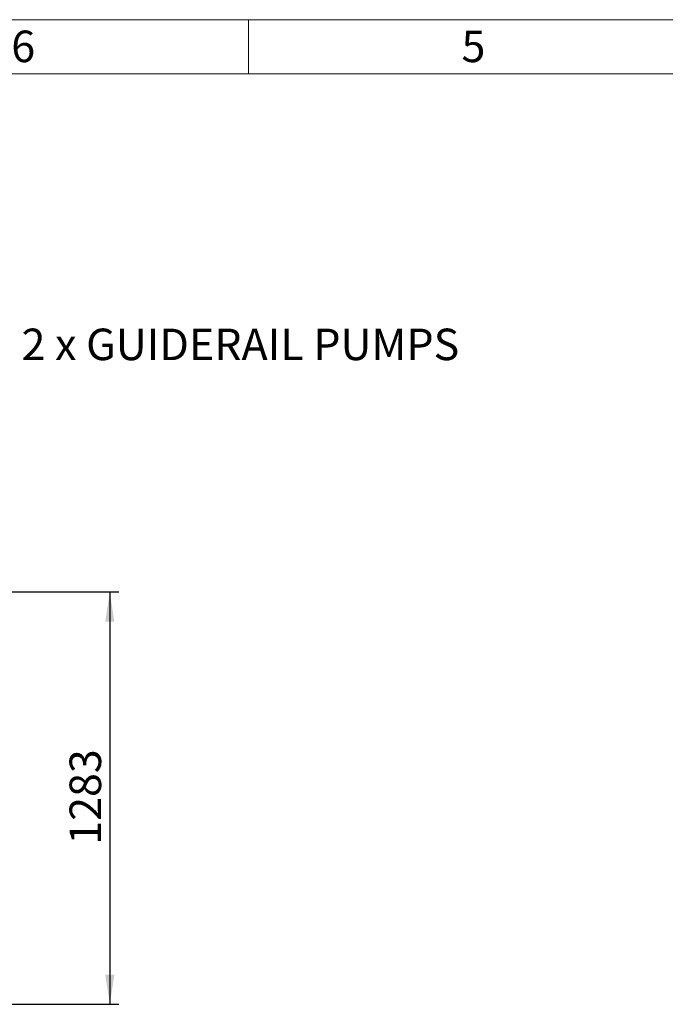
# Model space of a CAD drawing. Units: millimetres. Extents: x 112 to 11648, y 112 to 8204.
# Drawn here: x 3768 to 5776, y 5140 to 8204 of the extents above; entities that cross this region are included whole.
import ezdxf

# ---------------------------------------------------------------- set-up
doc = ezdxf.new("R2010")
doc.units = ezdxf.units.MM
doc.header["$LTSCALE"] = 28
doc.linetypes.add('SLD-Solid', pattern=[0])
doc.layers.add('FORMAT', color=7, linetype='SLD-Solid')
doc.layers.add('SHEET_FORMAT_LINES', color=8, linetype='SLD-Solid')
doc.styles.add('SLDTEXTSTYLE0', font='GOTHIC.TTF', dxfattribs={"width": 0.913})
doc.dimstyles.new('SLDDIMSTYLE0', dxfattribs={"dimtxt": 98, "dimasz": 92.456, "dimexe": 0, "dimexo": 0.0625, "dimgap": 24.5, "dimtad": 1, "dimdec": 0, "dimrnd": 1e-09, "dimzin": 12, "dimdsep": 46, "dimtxsty": 'SLDTEXTSTYLE0', "dimsah": 1, "dimcen": 0.09, "dimadec": 0, "dimazin": 3, "dimtfac": 1, "dimtdec": 0, "dimtofl": 0, "dimtmove": 0, "dimatfit": 3, "dimfxl": 1, "dimfrac": 2, "dimtolj": 1, "dimtzin": 12, "dimarcsym": 0})

# ---------------------------------------------------------------- blocks, each defined once
blk = doc.blocks.new('_D_9')
at = {"layer": 'FORMAT'}
for p, q in [((3571.6, 6423.3), (4076.3, 6423.3)), ((4048.3, 6423.3), (4048.3, 5140.3)), ((2697.7, 5140.3), (4076.3, 5140.3))]:
    blk.add_line(p, q, dxfattribs=at)
for points in [[(4048.3, 6423.3), (4034, 6330.8), (4062.5, 6330.8)], [(4048.3, 5140.3), (4062.5, 5232.8), (4034, 5232.8)]]:
    blk.add_solid(points, dxfattribs=at)
at = {"layer": 'FORMAT', "insert": (3923.1, 5637), "char_height": 98, "attachment_point": 1, "rotation": 90, "style": 'SLDTEXTSTYLE0'}
blk.add_mtext('1283', dxfattribs=at)
blk = doc.blocks.new('SW_NOTE_0_5')
at = {"layer": 'FORMAT', "color": 0, "insert": (17, 49), "char_height": 98, "attachment_point": 1, "style": 'SLDTEXTSTYLE0'}
blk.add_mtext('2 x GUIDERAIL PUMPS', dxfattribs=at)

msp = doc.modelspace()

# ---------------------------------------------------------------- linework, layer by layer
at = {"layer": 'SHEET_FORMAT_LINES', "color": 7, "linetype": 'SLD-Solid', "lineweight": 18}
for p, q in [((112, 8204), (11648, 8204)), ((4480, 8036), (4480, 8204)), ((280, 8036), (11480, 8036))]:
    msp.add_line(p, q, dxfattribs=at)

# ---------------------------------------------------------------- block references
at = {"layer": 'FORMAT', "color": 7}
msp.add_blockref('SW_NOTE_0_5', (3756.9, 7193.7), dxfattribs=at)

# ---------------------------------------------------------------- texts
at = {"layer": 'SHEET_FORMAT_LINES', "char_height": 98, "attachment_point": 2, "style": 'SLDTEXTSTYLE0'}
for s, insert in [('6', (3779, 8170)), ('5', (5179, 8170))]:
    msp.add_mtext(s, dxfattribs=dict(at, insert=insert))

# ---------------------------------------------------------------- dimensions: what is measured, and where the dimension line sits
at = {"layer": 'FORMAT'}
dim = msp.add_linear_dim(base=(4048.3, 5140.3), p1=(3543.6, 6423.3), p2=(2669.7, 5140.3), angle=90, dimstyle='SLDDIMSTYLE0', dxfattribs=at)
dim.commit()
dim.dimension.update_dxf_attribs({"geometry": '_D_9', "text_midpoint": (4048.3, 5781.8), "dimtype": 160})

doc.saveas('drawing.dxf')
